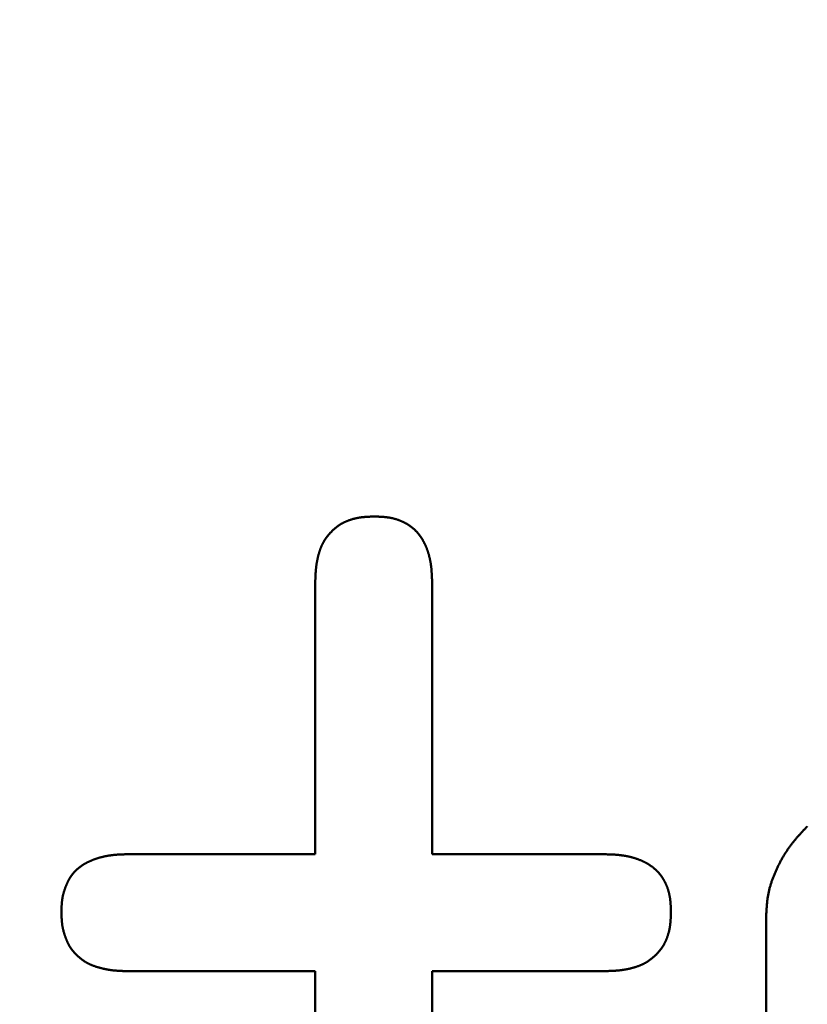
# Model space of a CAD drawing. Units: millimetres. Extents: x -518 to 840, y -1 to 594.
# Drawn here: x 142 to 143, y 164 to 165 of the extents above; entities that cross this region are included whole.
import ezdxf

# ---------------------------------------------------------------- set-up
doc = ezdxf.new("R2010")
doc.units = ezdxf.units.MM
doc.header["$LTSCALE"] = 0.58829
doc.layers.add('NoLayerName_001', color=7, linetype='Continuous')
doc.styles.get("Standard").update_dxf_attribs({"font": 'txt', "bigfont": 'extfont2'})
doc.dimstyles.get("Standard").update_dxf_attribs({"dimtxt": 2.5, "dimasz": 2.5, "dimexe": 1.25, "dimexo": 0.625, "dimtad": 1, "dimzin": 0, "dimdsep": 46, "dimtxsty": 'Standard', "dimcen": 2.5, "dimadec": 0, "dimazin": 0, "dimtfac": 0.75, "dimtmove": 0, "dimatfit": 3, "dimfxl": 1, "dimarcsym": 0})

# ---------------------------------------------------------------- blocks, each defined once
blk = doc.blocks.new('_OPEN30')
at = {"color": 0, "linetype": 'ByBlock', "lineweight": -2}
for p, q in [((-1, 0.267949), (0, 0)), ((0, 0), (-1, -0.267949)), ((0, 0), (-1, 0))]:
    blk.add_line(p, q, dxfattribs=at)
blk = doc.blocks.new('*D34')
at = {"layer": 'Defpoints', "color": 0}
for p in [(90.9789, 314.7961), (90.9789, 301.7293), (286.7789, 153.05)]:
    blk.add_point(p, dxfattribs=at)
at = {"layer": 'NoLayerName_001', "color": 0, "linetype": 'Continuous', "lineweight": 25}
for p, q in [((90.9789, 302.3543), (90.9789, 320.2961)), ((286.7789, 153.675), (286.7789, 320.2961)), ((280.7789, 314.7961), (96.9789, 314.7961))]:
    blk.add_line(p, q, dxfattribs=at)
at = {"layer": 'NoLayerName_001', "color": 0, "lineweight": 25, "xscale": 6, "yscale": 6, "zscale": 6, "rotation": 180}
blk.add_blockref('_OPEN30', (90.9789, 314.7961), dxfattribs=at)
at = {"layer": 'NoLayerName_001', "color": 0, "lineweight": 25, "xscale": 6, "yscale": 6, "zscale": 6}
blk.add_blockref('_OPEN30', (286.7789, 314.7961), dxfattribs=at)
at = {"layer": 'NoLayerName_001', "color": 0, "lineweight": 25, "insert": (188.8789, 319.7961), "char_height": 6, "attachment_point": 5}
blk.add_mtext('196', dxfattribs=at)

msp = doc.modelspace()

# ---------------------------------------------------------------- linework, layer by layer
at = {"layer": 'NoLayerName_001', "color": 7, "linetype": 'Continuous', "lineweight": 50}
for p, q in [((142.3194, 164.1113), (142.3194, 164.5509)), ((142.5084, 164.5509), (142.5084, 164.1113)), ((142.0155, 164.1113), (142.3194, 164.1113)), ((142.5084, 164.1113), (142.7882, 164.1113)), ((143.0487, 163.0189), (143.0487, 164.0102)), ((142.3194, 163.9224), (142.0155, 163.9224)), ((142.3194, 162.9523), (142.3194, 163.9224)), ((142.7882, 163.9224), (142.5084, 163.9224)), ((142.5084, 163.9224), (142.5084, 163.0189))]:
    msp.add_line(p, q, dxfattribs=at)
for points, knots in [([(142.3622, 164.646), (142.3626, 164.6462), (142.3634, 164.6467), (142.3646, 164.6473), (142.3658, 164.6479), (142.3671, 164.6485), (142.3683, 164.6491), (142.3696, 164.6497), (142.3708, 164.6502), (142.3721, 164.6507), (142.3734, 164.6512), (142.3747, 164.6516), (142.376, 164.6521), (142.3773, 164.6525), (142.3786, 164.6529), (142.3799, 164.6533), (142.3812, 164.6537), (142.3826, 164.654), (142.3839, 164.6543), (142.3852, 164.6547), (142.3866, 164.6549), (142.3879, 164.6552), (142.3893, 164.6555), (142.3906, 164.6557), (142.392, 164.6559), (142.3933, 164.6561), (142.3947, 164.6563), (142.396, 164.6564), (142.3974, 164.6566), (142.3987, 164.6567), (142.4001, 164.6568), (142.4015, 164.6569), (142.4028, 164.657), (142.4042, 164.6571), (142.4056, 164.6572), (142.4069, 164.6572), (142.4083, 164.6573), (142.4097, 164.6573), (142.4115, 164.6574), (142.4133, 164.6575), (142.4147, 164.6575), (142.4152, 164.6575)], [0, 0, 0, 0, 0.00137091, 0.00274244, 0.00411455, 0.00548716, 0.00686017, 0.00823344, 0.00960684, 0.01098017, 0.01235325, 0.01372591, 0.0150982, 0.01647018, 0.01784188, 0.01921334, 0.02058457, 0.02195557, 0.02332635, 0.02469687, 0.02606712, 0.02743704, 0.0288066, 0.03017572, 0.03154433, 0.03291236, 0.03427984, 0.03564699, 0.03701403, 0.03838111, 0.03974839, 0.04111596, 0.04248389, 0.04385222, 0.04522098, 0.04659015, 0.04795972, 0.04932964, 0.05069986, 0.05344092, 0.05481162, 0.05481162, 0.05481162, 0.05481162]), ([(142.4152, 164.6575), (142.4161, 164.6575), (142.4174, 164.6575), (142.4192, 164.6574), (142.4206, 164.6573), (142.4219, 164.6573), (142.4233, 164.6572), (142.4246, 164.6572), (142.426, 164.6571), (142.4273, 164.657), (142.4287, 164.6569), (142.43, 164.6568), (142.4314, 164.6567), (142.4327, 164.6566), (142.434, 164.6564), (142.4354, 164.6562), (142.4367, 164.6561), (142.4381, 164.6559), (142.4394, 164.6557), (142.4407, 164.6554), (142.4421, 164.6552), (142.4434, 164.6549), (142.4447, 164.6546), (142.446, 164.6543), (142.4473, 164.6539), (142.4487, 164.6536), (142.45, 164.6532), (142.4513, 164.6528), (142.4525, 164.6524), (142.4538, 164.652), (142.4551, 164.6515), (142.4564, 164.651), (142.4576, 164.6505), (142.4589, 164.65), (142.4601, 164.6494), (142.4613, 164.6489), (142.4625, 164.6483), (142.4637, 164.6476), (142.4649, 164.647), (142.4661, 164.6463), (142.4669, 164.6459), (142.4673, 164.6457)], [0, 0, 0, 0, 0.00270717, 0.00406058, 0.0054138, 0.00676677, 0.00811946, 0.00947183, 0.01082388, 0.01217562, 0.01352709, 0.01487834, 0.01622948, 0.01758062, 0.01893191, 0.02028357, 0.02163581, 0.02298887, 0.02434266, 0.02569701, 0.02705177, 0.02840679, 0.02976194, 0.03111713, 0.03247225, 0.03382725, 0.03518205, 0.03653664, 0.037891, 0.03924514, 0.04059909, 0.0419529, 0.04330665, 0.04466038, 0.04601416, 0.04736801, 0.048722, 0.05007614, 0.05143048, 0.05278505, 0.05413988, 0.05413988, 0.05413988, 0.05413988]), ([(142.3281, 164.6061), (142.3283, 164.6065), (142.3286, 164.6074), (142.3292, 164.6087), (142.3297, 164.6099), (142.3303, 164.6112), (142.3308, 164.6124), (142.3314, 164.6136), (142.3321, 164.6148), (142.3327, 164.616), (142.3334, 164.6172), (142.3341, 164.6184), (142.3348, 164.6196), (142.3356, 164.6207), (142.3364, 164.6218), (142.3371, 164.623), (142.338, 164.6241), (142.3388, 164.6252), (142.3396, 164.6262), (142.3405, 164.6273), (142.3414, 164.6284), (142.3423, 164.6294), (142.3432, 164.6304), (142.3441, 164.6314), (142.3451, 164.6324), (142.346, 164.6334), (142.347, 164.6344), (142.348, 164.6354), (142.349, 164.6363), (142.35, 164.6372), (142.351, 164.6381), (142.3521, 164.639), (142.3531, 164.6399), (142.3542, 164.6407), (142.3553, 164.6416), (142.3564, 164.6424), (142.3575, 164.6431), (142.3587, 164.6439), (142.3598, 164.6446), (142.361, 164.6453), (142.3618, 164.6458), (142.3622, 164.646)], [0, 0, 0, 0, 0.00137154, 0.00274225, 0.00411211, 0.00548115, 0.00684942, 0.00821707, 0.00958427, 0.01095125, 0.01231832, 0.0136857, 0.01505359, 0.01642214, 0.01779144, 0.01916155, 0.0205325, 0.02190427, 0.0232768, 0.02465, 0.02602375, 0.0273979, 0.02877225, 0.03014661, 0.03152074, 0.03289448, 0.03426768, 0.03564023, 0.03701205, 0.03838311, 0.0397534, 0.04112298, 0.04249193, 0.04386037, 0.04522848, 0.04659649, 0.04796467, 0.04933323, 0.05070229, 0.05207193, 0.0534422, 0.0534422, 0.0534422, 0.0534422]), ([(142.4673, 164.6457), (142.4677, 164.6454), (142.4685, 164.645), (142.4696, 164.6442), (142.4707, 164.6435), (142.4719, 164.6427), (142.473, 164.642), (142.4741, 164.6412), (142.4752, 164.6403), (142.4762, 164.6395), (142.4773, 164.6387), (142.4783, 164.6378), (142.4793, 164.6369), (142.4803, 164.636), (142.4813, 164.635), (142.4823, 164.6341), (142.4832, 164.6331), (142.4841, 164.6321), (142.485, 164.6311), (142.4859, 164.6301), (142.4868, 164.629), (142.4876, 164.628), (142.4884, 164.6269), (142.4892, 164.6258), (142.49, 164.6247), (142.4907, 164.6235), (142.4915, 164.6224), (142.4922, 164.6212), (142.4929, 164.6201), (142.4935, 164.6189), (142.4942, 164.6177), (142.4948, 164.6165), (142.4955, 164.6153), (142.4961, 164.6141), (142.4967, 164.6129), (142.4972, 164.6117), (142.4978, 164.6104), (142.4983, 164.6092), (142.4989, 164.608), (142.4994, 164.6067), (142.4997, 164.6059), (142.4999, 164.6054)], [0, 0, 0, 0, 0.00135511, 0.00271053, 0.00406628, 0.00542239, 0.00677883, 0.00813547, 0.00949215, 0.01084871, 0.01220504, 0.01356103, 0.0149166, 0.0162717, 0.0176263, 0.01898039, 0.020334, 0.02168718, 0.02304001, 0.02439261, 0.0257452, 0.02709797, 0.0284511, 0.02980468, 0.03115878, 0.03251342, 0.03386855, 0.03522413, 0.03658002, 0.03793609, 0.03929216, 0.04064799, 0.04200336, 0.04335822, 0.04471262, 0.04606666, 0.04742039, 0.04877389, 0.05012719, 0.05148036, 0.05283343, 0.05283343, 0.05283343, 0.05283343]), ([(142.3194, 164.5509), (142.3195, 164.5523), (142.3195, 164.5541), (142.3196, 164.5564), (142.3196, 164.5578), (142.3197, 164.5592), (142.3197, 164.5605), (142.3198, 164.5619), (142.3199, 164.5633), (142.3199, 164.5646), (142.32, 164.566), (142.3201, 164.5674), (142.3202, 164.5687), (142.3203, 164.5701), (142.3204, 164.5715), (142.3206, 164.5728), (142.3207, 164.5742), (142.3208, 164.5755), (142.321, 164.5769), (142.3212, 164.5782), (142.3214, 164.5796), (142.3216, 164.581), (142.3218, 164.5823), (142.322, 164.5837), (142.3223, 164.585), (142.3225, 164.5863), (142.3228, 164.5877), (142.3231, 164.589), (142.3234, 164.5904), (142.3237, 164.5917), (142.324, 164.593), (142.3244, 164.5944), (142.3247, 164.5957), (142.3251, 164.597), (142.3255, 164.5983), (142.3259, 164.5996), (142.3263, 164.6009), (142.3267, 164.6022), (142.3272, 164.6035), (142.3276, 164.6048), (142.328, 164.6057), (142.3281, 164.6061)], [0, 0, 0, 0, 0.00411097, 0.00548105, 0.00685092, 0.00822055, 0.0095899, 0.01095893, 0.01232763, 0.01369599, 0.01506401, 0.01643169, 0.01779907, 0.01916617, 0.02053306, 0.02189981, 0.0232665, 0.02463324, 0.02600015, 0.02736732, 0.02873474, 0.03010242, 0.03147039, 0.03283866, 0.03420725, 0.03557617, 0.03694545, 0.0383151, 0.03968516, 0.04105564, 0.04242659, 0.04379802, 0.04516997, 0.04654248, 0.04791557, 0.04928915, 0.05066292, 0.05203663, 0.05341005, 0.05478299, 0.05615528, 0.05615528, 0.05615528, 0.05615528]), ([(142.4999, 164.6054), (142.5, 164.605), (142.5004, 164.6042), (142.5008, 164.6029), (142.5013, 164.6016), (142.5017, 164.6003), (142.5021, 164.5991), (142.5025, 164.5978), (142.5029, 164.5965), (142.5033, 164.5952), (142.5036, 164.5939), (142.5039, 164.5925), (142.5043, 164.5912), (142.5046, 164.5899), (142.5049, 164.5886), (142.5051, 164.5873), (142.5054, 164.5859), (142.5057, 164.5846), (142.5059, 164.5833), (142.5061, 164.5819), (142.5063, 164.5806), (142.5065, 164.5793), (142.5067, 164.5779), (142.5069, 164.5766), (142.507, 164.5752), (142.5072, 164.5739), (142.5073, 164.5725), (142.5074, 164.5712), (142.5075, 164.5699), (142.5076, 164.5685), (142.5077, 164.5672), (142.5078, 164.5658), (142.5079, 164.5645), (142.508, 164.5631), (142.508, 164.5618), (142.5081, 164.5604), (142.5081, 164.5591), (142.5082, 164.5577), (142.5083, 164.5559), (142.5083, 164.5537), (142.5084, 164.5518), (142.5084, 164.5509)], [0, 0, 0, 0, 0.00135301, 0.00270598, 0.00405895, 0.00541193, 0.00676493, 0.00811797, 0.00947103, 0.01082416, 0.01217737, 0.01353067, 0.01488405, 0.01623752, 0.01759107, 0.01894466, 0.02029828, 0.02165189, 0.02300544, 0.02435889, 0.02571219, 0.02706527, 0.02841807, 0.02977051, 0.03112252, 0.03247416, 0.03382554, 0.03517678, 0.03652797, 0.03787918, 0.03923046, 0.04058187, 0.04193344, 0.04328519, 0.04463713, 0.04598926, 0.04734159, 0.04869409, 0.05004674, 0.05275241, 0.05545835, 0.05545835, 0.05545835, 0.05545835]), ([(143.1153, 164.1567), (143.114, 164.1554), (143.1122, 164.1533), (143.1097, 164.1506), (143.1078, 164.1486), (143.1059, 164.1466), (143.1041, 164.1445), (143.1022, 164.1425), (143.1004, 164.1404), (143.0986, 164.1383), (143.0968, 164.1362), (143.0951, 164.1341), (143.0933, 164.132), (143.0916, 164.1298), (143.0899, 164.1277), (143.0882, 164.1255), (143.0866, 164.1233), (143.085, 164.1211), (143.0834, 164.1188), (143.0819, 164.1165), (143.0804, 164.1142), (143.0789, 164.1119), (143.0775, 164.1095), (143.0761, 164.1072), (143.0747, 164.1048), (143.0734, 164.1024), (143.072, 164.1), (143.0708, 164.0975), (143.0695, 164.0951), (143.0683, 164.0926), (143.0671, 164.0901), (143.0659, 164.0876), (143.0647, 164.0851), (143.0636, 164.0825), (143.0625, 164.08), (143.0614, 164.0774), (143.0604, 164.0749), (143.0594, 164.0723), (143.0585, 164.0697), (143.0576, 164.0671), (143.057, 164.0653), (143.0567, 164.0645)], [0, 0, 0, 0, 0.0055248, 0.0082865, 0.0110474, 0.0138072, 0.0165659, 0.0193231, 0.0220788, 0.0248329, 0.0275853, 0.0303362, 0.0330857, 0.0358338, 0.038581, 0.0413275, 0.044074, 0.0468208, 0.0495685, 0.0523172, 0.0550672, 0.0578186, 0.0605715, 0.063326, 0.0660822, 0.0688402, 0.0715999, 0.0743612, 0.0771241, 0.0798886, 0.0826545, 0.0854216, 0.0881898, 0.0909585, 0.0937271, 0.096495, 0.0992616, 0.1020264, 0.1047892, 0.1075495, 0.1103072, 0.1103072, 0.1103072, 0.1103072]), ([(141.9209, 164.0702), (141.9212, 164.0706), (141.9216, 164.0714), (141.9223, 164.0725), (141.923, 164.0737), (141.9237, 164.0748), (141.9245, 164.0759), (141.9253, 164.0771), (141.9261, 164.0781), (141.9269, 164.0792), (141.9278, 164.0803), (141.9286, 164.0813), (141.9295, 164.0823), (141.9305, 164.0833), (141.9314, 164.0843), (141.9324, 164.0852), (141.9334, 164.0862), (141.9344, 164.0871), (141.9354, 164.088), (141.9364, 164.0889), (141.9375, 164.0897), (141.9385, 164.0905), (141.9396, 164.0914), (141.9407, 164.0921), (141.9418, 164.0929), (141.9429, 164.0937), (141.9441, 164.0944), (141.9452, 164.0951), (141.9464, 164.0958), (141.9476, 164.0965), (141.9487, 164.0971), (141.9499, 164.0978), (141.9511, 164.0984), (141.9523, 164.099), (141.9536, 164.0996), (141.9548, 164.1001), (141.956, 164.1007), (141.9573, 164.1012), (141.9585, 164.1017), (141.9598, 164.1022), (141.9606, 164.1026), (141.961, 164.1027)], [0, 0, 0, 0, 0.00135042, 0.00270051, 0.00405057, 0.00540104, 0.00675229, 0.00810441, 0.00945738, 0.01081115, 0.01216565, 0.01352079, 0.01487646, 0.01623252, 0.01758885, 0.01894527, 0.02030161, 0.02165769, 0.02301331, 0.02436829, 0.02572271, 0.02707672, 0.02843045, 0.02978401, 0.03113745, 0.03249084, 0.03384419, 0.0351975, 0.03655074, 0.03790387, 0.0392568, 0.04060945, 0.04196172, 0.04331366, 0.04466541, 0.04601709, 0.04736882, 0.04872066, 0.05007268, 0.05142494, 0.05277744, 0.05277744, 0.05277744, 0.05277744]), ([(141.961, 164.1027), (141.9615, 164.1029), (141.9623, 164.1032), (141.9636, 164.1036), (141.9649, 164.1041), (141.9662, 164.1045), (141.9674, 164.1049), (141.9687, 164.1053), (141.97, 164.1057), (141.9713, 164.106), (141.9727, 164.1064), (141.974, 164.1067), (141.9753, 164.1071), (141.9766, 164.1074), (141.9779, 164.1077), (141.9792, 164.108), (141.9806, 164.1083), (141.9819, 164.1085), (141.9832, 164.1088), (141.9845, 164.109), (141.9859, 164.1092), (141.9872, 164.1094), (141.9885, 164.1096), (141.9899, 164.1098), (141.9912, 164.11), (141.9926, 164.1101), (141.9939, 164.1102), (141.9952, 164.1104), (141.9966, 164.1105), (141.9979, 164.1106), (141.9993, 164.1107), (142.0006, 164.1108), (142.002, 164.1108), (142.0033, 164.1109), (142.0047, 164.111), (142.006, 164.111), (142.0074, 164.1111), (142.0087, 164.1111), (142.0105, 164.1112), (142.0128, 164.1113), (142.0146, 164.1113), (142.0155, 164.1113)], [0, 0, 0, 0, 0.00135276, 0.00270576, 0.00405899, 0.00541238, 0.00676589, 0.00811943, 0.00947292, 0.01082632, 0.0121796, 0.01353273, 0.01488571, 0.01623851, 0.0175911, 0.01894348, 0.02029562, 0.02164751, 0.02299913, 0.02435047, 0.02570151, 0.02705224, 0.02840264, 0.02975272, 0.03110246, 0.03245196, 0.03380136, 0.03515078, 0.03650031, 0.03785003, 0.0392, 0.04055027, 0.04190086, 0.04325179, 0.04460306, 0.04595467, 0.04730658, 0.04865879, 0.05001123, 0.0527167, 0.05542261, 0.05542261, 0.05542261, 0.05542261]), ([(142.7882, 164.1113), (142.7895, 164.1113), (142.7913, 164.1112), (142.7936, 164.1112), (142.7949, 164.1111), (142.7963, 164.1111), (142.7976, 164.111), (142.799, 164.111), (142.8003, 164.1109), (142.8017, 164.1108), (142.803, 164.1107), (142.8044, 164.1107), (142.8057, 164.1106), (142.8071, 164.1105), (142.8084, 164.1103), (142.8098, 164.1102), (142.8111, 164.1101), (142.8125, 164.1099), (142.8138, 164.1098), (142.8151, 164.1096), (142.8165, 164.1094), (142.8178, 164.1092), (142.8192, 164.109), (142.8205, 164.1088), (142.8218, 164.1086), (142.8232, 164.1083), (142.8245, 164.1081), (142.8258, 164.1078), (142.8271, 164.1075), (142.8284, 164.1072), (142.8298, 164.1069), (142.8311, 164.1065), (142.8324, 164.1062), (142.8337, 164.1058), (142.835, 164.1054), (142.8363, 164.105), (142.8376, 164.1046), (142.8388, 164.1042), (142.8401, 164.1037), (142.8414, 164.1033), (142.8422, 164.103), (142.8427, 164.1028)], [0, 0, 0, 0, 0.00405884, 0.00541162, 0.00676428, 0.00811678, 0.00946911, 0.01082124, 0.01217319, 0.01352494, 0.01487651, 0.01622792, 0.01757921, 0.01893042, 0.0202816, 0.02163285, 0.02298424, 0.02433588, 0.02568789, 0.02704033, 0.02839312, 0.0297462, 0.0310995, 0.03245295, 0.0338065, 0.03516011, 0.03651372, 0.03786731, 0.03922086, 0.04057433, 0.04192771, 0.043281, 0.04463421, 0.04598734, 0.04734041, 0.04869344, 0.05004644, 0.05139941, 0.05275238, 0.05410536, 0.05545836, 0.05545836, 0.05545836, 0.05545836]), ([(142.8427, 164.1028), (142.8431, 164.1026), (142.8439, 164.1023), (142.8452, 164.1018), (142.8464, 164.1013), (142.8477, 164.1007), (142.8489, 164.1002), (142.8501, 164.0996), (142.8513, 164.099), (142.8525, 164.0984), (142.8537, 164.0978), (142.8549, 164.0971), (142.8561, 164.0965), (142.8573, 164.0958), (142.8585, 164.0951), (142.8596, 164.0944), (142.8608, 164.0936), (142.8619, 164.0929), (142.863, 164.0921), (142.8641, 164.0913), (142.8652, 164.0905), (142.8662, 164.0897), (142.8673, 164.0888), (142.8683, 164.0879), (142.8693, 164.087), (142.8703, 164.0861), (142.8713, 164.0852), (142.8722, 164.0842), (142.8732, 164.0832), (142.8741, 164.0822), (142.875, 164.0812), (142.8759, 164.0802), (142.8767, 164.0791), (142.8776, 164.0781), (142.8784, 164.077), (142.8792, 164.0759), (142.88, 164.0748), (142.8807, 164.0737), (142.8815, 164.0725), (142.8822, 164.0714), (142.8826, 164.0706), (142.8829, 164.0702)], [0, 0, 0, 0, 0.00135307, 0.00270623, 0.00405954, 0.00541303, 0.00676676, 0.0081208, 0.0094752, 0.01083005, 0.01218542, 0.01354126, 0.01489732, 0.01625339, 0.01760928, 0.01896485, 0.02031999, 0.02167462, 0.02302872, 0.0243823, 0.02573543, 0.0270882, 0.02844079, 0.02979338, 0.03114621, 0.03249939, 0.033853, 0.03520709, 0.03656169, 0.03791679, 0.03927236, 0.04062835, 0.04198467, 0.04334123, 0.04469791, 0.04605455, 0.04741099, 0.04876709, 0.05012284, 0.05147826, 0.05283337, 0.05283337, 0.05283337, 0.05283337]), ([(141.9089, 164.0181), (141.9089, 164.019), (141.909, 164.0203), (141.909, 164.0221), (141.909, 164.0235), (141.9091, 164.0249), (141.9091, 164.0262), (141.9092, 164.0276), (141.9093, 164.0289), (141.9094, 164.0303), (141.9094, 164.0316), (141.9096, 164.0329), (141.9097, 164.0343), (141.9098, 164.0356), (141.91, 164.037), (141.9102, 164.0383), (141.9104, 164.0396), (141.9106, 164.041), (141.9108, 164.0423), (141.9111, 164.0436), (141.9114, 164.0449), (141.9117, 164.0462), (141.9121, 164.0475), (141.9124, 164.0489), (141.9128, 164.0502), (141.9132, 164.0515), (141.9136, 164.0527), (141.914, 164.054), (141.9145, 164.0553), (141.9149, 164.0566), (141.9154, 164.0579), (141.9159, 164.0591), (141.9164, 164.0604), (141.9169, 164.0617), (141.9174, 164.0629), (141.9179, 164.0641), (141.9185, 164.0654), (141.9191, 164.0666), (141.9197, 164.0678), (141.9203, 164.069), (141.9207, 164.0698), (141.9209, 164.0702)], [0, 0, 0, 0, 0.00271325, 0.00406944, 0.00542512, 0.00678013, 0.00813436, 0.00948768, 0.01084004, 0.01219137, 0.01354169, 0.01489102, 0.01623945, 0.01758712, 0.01893424, 0.02028105, 0.0216279, 0.02297513, 0.02432298, 0.02567159, 0.02702106, 0.02837146, 0.02972282, 0.03107517, 0.03242846, 0.03378267, 0.0351377, 0.03649347, 0.03784985, 0.03920669, 0.04056382, 0.04192106, 0.04327818, 0.04463493, 0.04599111, 0.04734654, 0.04870111, 0.05005474, 0.05140744, 0.05275923, 0.05411025, 0.05411025, 0.05411025, 0.05411025]), ([(142.8829, 164.0702), (142.8831, 164.0698), (142.8836, 164.069), (142.8842, 164.0679), (142.8849, 164.0667), (142.8855, 164.0655), (142.8861, 164.0642), (142.8866, 164.063), (142.8872, 164.0618), (142.8877, 164.0605), (142.8882, 164.0593), (142.8887, 164.058), (142.8892, 164.0567), (142.8896, 164.0555), (142.89, 164.0542), (142.8904, 164.0529), (142.8908, 164.0516), (142.8912, 164.0503), (142.8915, 164.049), (142.8918, 164.0476), (142.8921, 164.0463), (142.8924, 164.045), (142.8926, 164.0437), (142.8929, 164.0423), (142.8931, 164.041), (142.8933, 164.0396), (142.8935, 164.0383), (142.8936, 164.037), (142.8938, 164.0356), (142.8939, 164.0343), (142.894, 164.0329), (142.8941, 164.0316), (142.8942, 164.0302), (142.8943, 164.0289), (142.8944, 164.0275), (142.8944, 164.0262), (142.8945, 164.0248), (142.8946, 164.0235), (142.8946, 164.0217), (142.8947, 164.0199), (142.8947, 164.0185), (142.8947, 164.0181)], [0, 0, 0, 0, 0.00135483, 0.0027094, 0.00406374, 0.00541788, 0.00677186, 0.00812571, 0.00947949, 0.01083322, 0.01218696, 0.01354078, 0.01489472, 0.01624886, 0.01760322, 0.01895781, 0.02031261, 0.0216676, 0.02302273, 0.02437791, 0.02573306, 0.02708808, 0.02844284, 0.02979719, 0.03115098, 0.03250404, 0.03385629, 0.03520794, 0.03655925, 0.03791039, 0.03926153, 0.04061279, 0.04196426, 0.04331601, 0.04466807, 0.04602044, 0.04737313, 0.04872611, 0.05007933, 0.05278631, 0.05413993, 0.05413993, 0.05413993, 0.05413993]), ([(143.0567, 164.0645), (143.0564, 164.0636), (143.0559, 164.0618), (143.0551, 164.0592), (143.0544, 164.0566), (143.0537, 164.0539), (143.0531, 164.0512), (143.0525, 164.0485), (143.052, 164.0458), (143.0515, 164.0431), (143.0511, 164.0404), (143.0508, 164.0377), (143.0504, 164.035), (143.0501, 164.0322), (143.0499, 164.0295), (143.0497, 164.0267), (143.0495, 164.024), (143.0493, 164.0212), (143.0491, 164.0185), (143.0489, 164.0148), (143.0488, 164.012), (143.0487, 164.0102)], [0, 0, 0, 0, 0.00275502, 0.00550735, 0.0082571, 0.01100449, 0.01374989, 0.01649378, 0.01923693, 0.02198044, 0.02472522, 0.02747194, 0.03022107, 0.03297289, 0.03572754, 0.03848496, 0.04124501, 0.04400742, 0.04677181, 0.04953777, 0.05507235, 0.05507235, 0.05507235, 0.05507235]), ([(141.909, 164.014), (141.909, 164.0144), (141.909, 164.0158), (141.9089, 164.0172), (141.9089, 164.0181)], [0, 0, 0, 0, 0.00137312, 0.004120273, 0.004120273, 0.004120273, 0.004120273]), ([(142.8947, 164.0181), (142.8947, 164.0172), (142.8947, 164.0158), (142.8946, 164.014), (142.8946, 164.0126), (142.8945, 164.0112), (142.8944, 164.0099), (142.8944, 164.0085), (142.8943, 164.0071), (142.8942, 164.0058), (142.8941, 164.0044), (142.894, 164.003), (142.8939, 164.0017), (142.8938, 164.0003), (142.8936, 163.9989), (142.8935, 163.9976), (142.8933, 163.9962), (142.8931, 163.9949), (142.8929, 163.9935), (142.8927, 163.9922), (142.8924, 163.9908), (142.8922, 163.9895), (142.8919, 163.9881), (142.8916, 163.9868), (142.8912, 163.9855), (142.8909, 163.9842), (142.8905, 163.9828), (142.8901, 163.9815), (142.8897, 163.9802), (142.8893, 163.9789), (142.8889, 163.9776), (142.8884, 163.9763), (142.8879, 163.975), (142.8874, 163.9738), (142.8869, 163.9725), (142.8863, 163.9712), (142.8857, 163.97), (142.8851, 163.9687), (142.8845, 163.9675), (142.8839, 163.9663), (142.8834, 163.9655), (142.8832, 163.9651)], [0, 0, 0, 0, 0.00274128, 0.00411171, 0.00548192, 0.00685182, 0.00822137, 0.00959052, 0.01095926, 0.01232758, 0.01369549, 0.01506304, 0.0164303, 0.01779737, 0.01916439, 0.02053152, 0.02189898, 0.02326701, 0.02463562, 0.02600474, 0.0273743, 0.02874423, 0.03011447, 0.031485, 0.03285578, 0.03422679, 0.03559802, 0.03696948, 0.03834118, 0.03971316, 0.04108546, 0.04245812, 0.0438312, 0.04520453, 0.04657793, 0.04795121, 0.04932422, 0.05069684, 0.05206895, 0.05344048, 0.05481139, 0.05481139, 0.05481139, 0.05481139]), ([(141.9213, 163.9639), (141.921, 163.9643), (141.9206, 163.9651), (141.92, 163.9663), (141.9194, 163.9676), (141.9188, 163.9688), (141.9183, 163.9701), (141.9177, 163.9713), (141.9172, 163.9726), (141.9167, 163.9739), (141.9162, 163.9752), (141.9157, 163.9765), (141.9152, 163.9778), (141.9148, 163.979), (141.9143, 163.9803), (141.9139, 163.9817), (141.9135, 163.983), (141.9131, 163.9843), (141.9127, 163.9856), (141.9123, 163.9869), (141.912, 163.9882), (141.9117, 163.9896), (141.9114, 163.9909), (141.9111, 163.9922), (141.9108, 163.9936), (141.9106, 163.9949), (141.9103, 163.9962), (141.9101, 163.9976), (141.91, 163.9989), (141.9098, 164.0003), (141.9097, 164.0017), (141.9095, 164.003), (141.9094, 164.0044), (141.9093, 164.0057), (141.9093, 164.0071), (141.9092, 164.0085), (141.9091, 164.0098), (141.9091, 164.0112), (141.909, 164.0126), (141.909, 164.0135), (141.909, 164.014)], [0, 0, 0, 0, 0.00136599, 0.00273365, 0.00410305, 0.00547418, 0.00684693, 0.00822109, 0.00959639, 0.01097247, 0.01234892, 0.01372527, 0.01510111, 0.01647625, 0.01785056, 0.0192239, 0.02059618, 0.02196732, 0.02333729, 0.02470605, 0.02607363, 0.02744005, 0.02880541, 0.03016979, 0.03153334, 0.03289624, 0.0342587, 0.03562103, 0.03698357, 0.03834663, 0.03971042, 0.04107514, 0.04244089, 0.04380774, 0.04517571, 0.04654477, 0.04791488, 0.04928594, 0.05065783, 0.05203041, 0.05203041, 0.05203041, 0.05203041]), ([(141.9617, 163.9307), (141.9612, 163.9308), (141.9604, 163.9311), (141.9591, 163.9316), (141.9578, 163.9321), (141.9565, 163.9327), (141.9553, 163.9332), (141.9541, 163.9338), (141.9528, 163.9344), (141.9516, 163.935), (141.9504, 163.9356), (141.9492, 163.9363), (141.9481, 163.937), (141.9469, 163.9377), (141.9458, 163.9385), (141.9446, 163.9393), (141.9435, 163.94), (141.9424, 163.9409), (141.9413, 163.9417), (141.9402, 163.9425), (141.9392, 163.9434), (141.9381, 163.9443), (141.9371, 163.9452), (141.936, 163.9461), (141.935, 163.947), (141.934, 163.948), (141.933, 163.9489), (141.932, 163.9499), (141.9311, 163.9508), (141.9301, 163.9518), (141.9292, 163.9529), (141.9283, 163.9539), (141.9274, 163.9549), (141.9265, 163.956), (141.9257, 163.9571), (141.9249, 163.9582), (141.9241, 163.9593), (141.9234, 163.9604), (141.9226, 163.9616), (141.9219, 163.9627), (141.9215, 163.9635), (141.9213, 163.9639)], [0, 0, 0, 0, 0.00137192, 0.00274271, 0.00411228, 0.00548057, 0.00684762, 0.00821353, 0.00957845, 0.01094263, 0.01230638, 0.01367011, 0.01503421, 0.016399, 0.01776474, 0.01913163, 0.02049979, 0.02186931, 0.02324021, 0.02461246, 0.02598596, 0.02736061, 0.02873622, 0.03011258, 0.03148943, 0.03286639, 0.03424299, 0.03561883, 0.03699357, 0.03836694, 0.03973873, 0.04110882, 0.04247718, 0.04384386, 0.045209, 0.04657287, 0.04793581, 0.0492983, 0.05066095, 0.05202431, 0.05338883, 0.05338883, 0.05338883, 0.05338883]), ([(142.8832, 163.9651), (142.883, 163.9647), (142.8825, 163.9639), (142.8818, 163.9627), (142.8811, 163.9616), (142.8803, 163.9604), (142.8796, 163.9593), (142.8788, 163.9582), (142.8779, 163.9571), (142.8771, 163.956), (142.8762, 163.955), (142.8753, 163.9539), (142.8744, 163.9529), (142.8735, 163.9519), (142.8726, 163.9509), (142.8716, 163.9499), (142.8706, 163.9489), (142.8697, 163.948), (142.8687, 163.947), (142.8676, 163.9461), (142.8666, 163.9452), (142.8656, 163.9443), (142.8645, 163.9434), (142.8635, 163.9426), (142.8624, 163.9417), (142.8613, 163.9409), (142.8602, 163.9401), (142.8591, 163.9393), (142.8579, 163.9385), (142.8568, 163.9378), (142.8556, 163.937), (142.8545, 163.9363), (142.8533, 163.9357), (142.8521, 163.935), (142.8508, 163.9344), (142.8496, 163.9338), (142.8484, 163.9332), (142.8471, 163.9326), (142.8459, 163.9321), (142.8446, 163.9316), (142.8438, 163.9312), (142.8433, 163.9311)], [0, 0, 0, 0, 0.00137027, 0.00273991, 0.00410897, 0.00547754, 0.00684571, 0.00821373, 0.00958184, 0.01095029, 0.01231924, 0.01368882, 0.01505912, 0.01643018, 0.017802, 0.01917455, 0.02054775, 0.02192149, 0.02329563, 0.02466998, 0.02604434, 0.02741849, 0.02879224, 0.03016545, 0.03153798, 0.03290975, 0.0342807, 0.03565082, 0.03702012, 0.03838867, 0.03975656, 0.04112395, 0.04249101, 0.043858, 0.0452252, 0.04659285, 0.04796113, 0.04933016, 0.05070003, 0.05207074, 0.05344228, 0.05344228, 0.05344228, 0.05344228]), ([(142.0155, 163.9224), (142.0146, 163.9224), (142.0132, 163.9224), (142.0114, 163.9225), (142.01, 163.9225), (142.0086, 163.9225), (142.0073, 163.9226), (142.0059, 163.9226), (142.0045, 163.9227), (142.0032, 163.9228), (142.0018, 163.9228), (142.0004, 163.9229), (141.9991, 163.923), (141.9977, 163.9231), (141.9964, 163.9232), (141.995, 163.9233), (141.9936, 163.9235), (141.9923, 163.9236), (141.9909, 163.9238), (141.9896, 163.9239), (141.9882, 163.9241), (141.9869, 163.9243), (141.9855, 163.9245), (141.9842, 163.9248), (141.9828, 163.925), (141.9815, 163.9253), (141.9801, 163.9255), (141.9788, 163.9258), (141.9775, 163.9261), (141.9761, 163.9264), (141.9748, 163.9267), (141.9735, 163.9271), (141.9722, 163.9274), (141.9708, 163.9278), (141.9695, 163.9282), (141.9682, 163.9285), (141.9669, 163.9289), (141.9656, 163.9293), (141.9642, 163.9298), (141.9629, 163.9302), (141.9621, 163.9305), (141.9617, 163.9307)], [0, 0, 0, 0, 0.00274077, 0.00411097, 0.00548096, 0.00685066, 0.00822002, 0.00958899, 0.01095751, 0.01232556, 0.01369312, 0.01506016, 0.01642671, 0.01779277, 0.01915839, 0.02052362, 0.02188854, 0.02325325, 0.02461786, 0.02598252, 0.02734735, 0.02871244, 0.03007785, 0.03144367, 0.03280995, 0.03417675, 0.03554412, 0.03691211, 0.03828075, 0.03965008, 0.04102013, 0.04239091, 0.04376245, 0.04513475, 0.04650782, 0.04788164, 0.04925595, 0.05063036, 0.05200456, 0.05337824, 0.05475114, 0.05475114, 0.05475114, 0.05475114]), ([(142.8433, 163.9311), (142.8429, 163.9309), (142.8421, 163.9306), (142.8408, 163.9301), (142.8395, 163.9297), (142.8382, 163.9292), (142.8368, 163.9288), (142.8355, 163.9284), (142.8342, 163.928), (142.8329, 163.9277), (142.8316, 163.9273), (142.8302, 163.927), (142.8289, 163.9266), (142.8276, 163.9263), (142.8262, 163.926), (142.8249, 163.9257), (142.8236, 163.9255), (142.8222, 163.9252), (142.8209, 163.925), (142.8195, 163.9247), (142.8182, 163.9245), (142.8168, 163.9243), (142.8155, 163.9241), (142.8141, 163.9239), (142.8127, 163.9238), (142.8114, 163.9236), (142.81, 163.9235), (142.8087, 163.9233), (142.8073, 163.9232), (142.8059, 163.9231), (142.8046, 163.923), (142.8032, 163.9229), (142.8018, 163.9229), (142.8005, 163.9228), (142.7991, 163.9227), (142.7977, 163.9227), (142.7964, 163.9226), (142.795, 163.9226), (142.7932, 163.9225), (142.7909, 163.9224), (142.7891, 163.9224), (142.7882, 163.9224)], [0, 0, 0, 0, 0.0013723, 0.00274523, 0.00411866, 0.00549237, 0.00686615, 0.00823973, 0.00961282, 0.01098533, 0.01235728, 0.01372872, 0.01509966, 0.01647015, 0.01784021, 0.01920987, 0.02057915, 0.02194807, 0.02331666, 0.02468493, 0.0260529, 0.02742059, 0.02878801, 0.03015518, 0.0315221, 0.03288885, 0.03425554, 0.03562229, 0.03698919, 0.0383563, 0.03972368, 0.04109136, 0.04245939, 0.04382775, 0.04519646, 0.0465655, 0.04793485, 0.04930448, 0.05067436, 0.05341468, 0.05615543, 0.05615543, 0.05615543, 0.05615543])]:
    msp.add_open_spline(points, degree=3, knots=knots, dxfattribs=at)

# ---------------------------------------------------------------- dimensions: what is measured, and where the dimension line sits
at = {"layer": 'NoLayerName_001', "color": 3, "linetype": 'Continuous', "lineweight": 25}
dim = msp.add_linear_dim(base=(90.9789, 314.7961), p1=(286.7789, 153.05), p2=(90.9789, 301.7293), angle=180, text='196', dimstyle='Standard', override={"dimtxt": 6, "dimasz": 6, "dimexe": 5.5, "dimgap": 2, "dimdec": 1, "dimzin": 8, "dimblk": 'OPEN30', "dimclrd": 0, "dimclre": 0, "dimclrt": 0, "dimtp": 0, "dimtm": 0, "dimlwd": 25, "dimlwe": 25}, dxfattribs=at)
dim.commit()
dim.dimension.update_dxf_attribs({"geometry": '*D34', "text_midpoint": (188.8789, 314.7961), "dimtype": 160})

doc.saveas('drawing.dxf')
